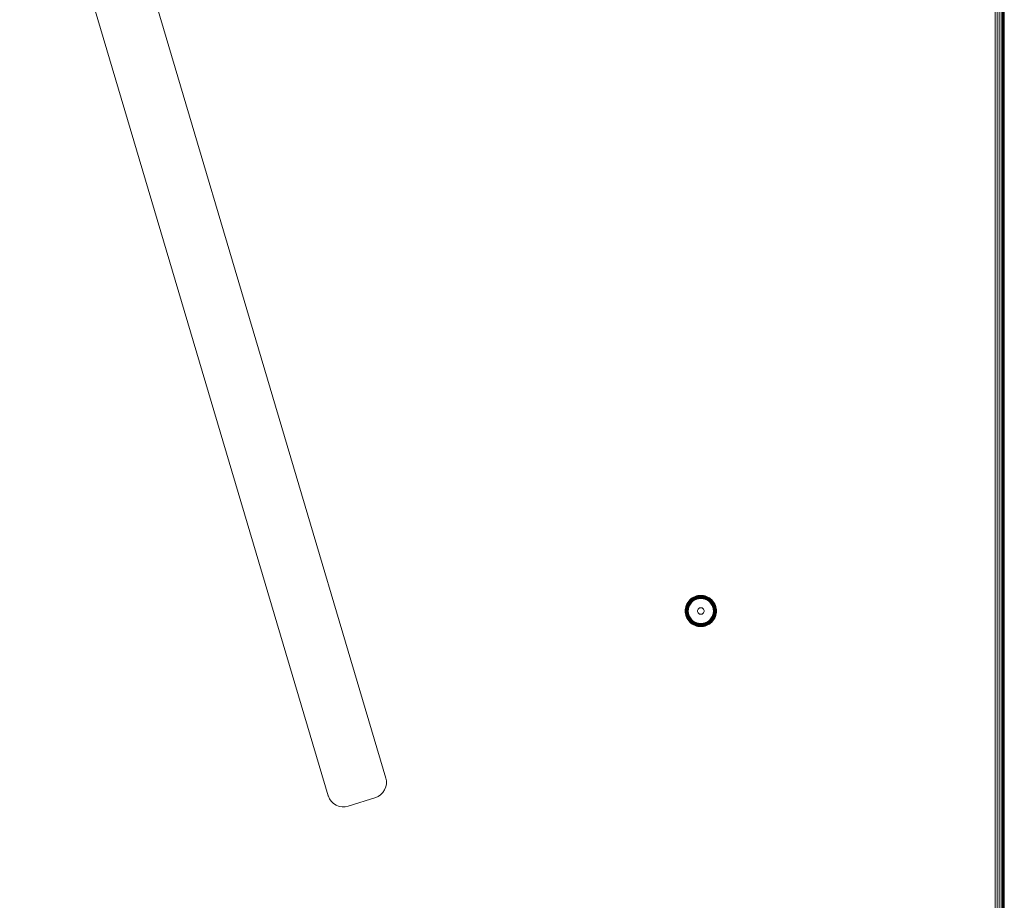
# Model space of a CAD drawing. Units: millimetres. Extents: x -3012 to 578302, y -1972 to 596964.
# Drawn here: x 2577 to 3019, y 5701 to 6096 of the extents above; entities that cross this region are included whole.
import ezdxf

# ---------------------------------------------------------------- set-up
doc = ezdxf.new("R2010")
doc.units = ezdxf.units.MM
doc.layers.add('Контур', color=7, linetype='Continuous', lineweight=15)

msp = doc.modelspace()

# ---------------------------------------------------------------- linework, layer by layer
at = {"layer": 'Контур'}
for p, q in [((3014.498, 5648.75), (3014.499, 6432.523)), ((3015.428, 5649.041), (3015.43, 6432.565)), ((3016.324, 5649.292), (3016.325, 6432.603)), ((3017.123, 5649.45), (3017.125, 6432.444)), ((3017.773, 5649.579), (3017.774, 6432.316)), ((3018.237, 5649.618), (3018.238, 6432.276)), ((3018.504, 5649.64), (3018.505, 6432.254)), ((3018.589, 6432.247), (3018.588, 5649.647)), ((2603.194, 6221.893), (2741.467, 5755.923)), ((2715.657, 5747.991), (2577.358, 6214.047)), ((2880.663, 5837.496), (2880.012, 5837.275)), ((2881.315, 5837.649), (2880.663, 5837.496)), ((2881.32, 5837.621), (2880.671, 5837.469)), ((2881.337, 5837.532), (2880.696, 5837.381)), ((2881.96, 5837.738), (2881.315, 5837.649)), ((2881.963, 5837.71), (2881.32, 5837.621)), ((2881.971, 5837.619), (2881.337, 5837.532)), ((2882.589, 5837.766), (2881.96, 5837.738)), ((2882.589, 5837.738), (2881.963, 5837.71)), ((2882.589, 5837.647), (2881.971, 5837.619)), ((2882.589, 5837.489), (2881.985, 5837.462)), ((2883.218, 5837.738), (2882.589, 5837.766)), ((2883.216, 5837.71), (2882.589, 5837.738)), ((2883.207, 5837.619), (2882.589, 5837.647)), ((2883.193, 5837.462), (2882.589, 5837.489)), ((2883.841, 5837.532), (2883.207, 5837.619)), ((2883.858, 5837.621), (2883.216, 5837.71)), ((2883.863, 5837.649), (2883.218, 5837.738)), ((2884.482, 5837.381), (2883.841, 5837.532)), ((2884.507, 5837.469), (2883.858, 5837.621)), ((2884.515, 5837.496), (2883.863, 5837.649)), ((2885.166, 5837.275), (2884.515, 5837.496)), ((2876.081, 5833.343), (2875.859, 5832.692)), ((2876.107, 5833.332), (2875.887, 5832.685)), ((2876.192, 5833.299), (2875.974, 5832.659)), ((2876.371, 5833.981), (2876.081, 5833.343)), ((2876.396, 5833.968), (2876.107, 5833.332)), ((2876.338, 5833.241), (2876.126, 5832.616)), ((2876.477, 5833.926), (2876.192, 5833.299)), ((2876.617, 5833.854), (2876.338, 5833.241)), ((2876.544, 5833.16), (2876.338, 5832.555)), ((2876.73, 5834.597), (2876.371, 5833.981)), ((2876.754, 5834.581), (2876.396, 5833.968)), ((2876.83, 5834.531), (2876.477, 5833.926)), ((2876.813, 5833.753), (2876.544, 5833.16)), ((2876.962, 5834.445), (2876.617, 5833.854)), ((2877.155, 5835.178), (2876.73, 5834.597)), ((2876.73, 5834.597), (2876.754, 5834.581)), ((2877.177, 5835.16), (2876.754, 5834.581)), ((2877.055, 5833.628), (2876.796, 5833.059)), ((2877.147, 5834.324), (2876.813, 5833.753)), ((2877.247, 5835.103), (2876.83, 5834.531)), ((2877.37, 5835.004), (2876.962, 5834.445)), ((2877.375, 5834.175), (2877.055, 5833.628)), ((2877.325, 5833.488), (2877.079, 5832.947)), ((2877.541, 5834.864), (2877.147, 5834.324)), ((2877.639, 5835.716), (2877.155, 5835.178)), ((2877.155, 5835.178), (2877.177, 5835.16)), ((2877.659, 5835.696), (2877.177, 5835.16)), ((2877.724, 5835.632), (2877.247, 5835.103)), ((2877.629, 5834.009), (2877.325, 5833.488)), ((2877.835, 5835.52), (2877.37, 5835.004)), ((2877.374, 5832.831), (2877.606, 5833.343)), ((2877.752, 5834.693), (2877.375, 5834.175)), ((2877.991, 5835.364), (2877.541, 5834.864)), ((2877.606, 5833.343), (2877.894, 5833.836)), ((2877.989, 5834.501), (2877.629, 5834.009)), ((2878.177, 5836.201), (2877.639, 5835.716)), ((2877.639, 5835.716), (2877.659, 5835.696)), ((2878.195, 5836.179), (2877.659, 5835.696)), ((2878.252, 5836.108), (2877.724, 5835.632)), ((2878.184, 5835.172), (2877.752, 5834.693)), ((2878.352, 5835.986), (2877.835, 5835.52)), ((2877.894, 5833.836), (2878.234, 5834.302)), ((2878.399, 5834.956), (2877.989, 5834.501)), ((2878.491, 5835.814), (2877.991, 5835.364)), ((2878.759, 5836.625), (2878.177, 5836.201)), ((2878.177, 5836.201), (2878.195, 5836.179)), ((2878.662, 5835.603), (2878.184, 5835.172)), ((2878.774, 5836.601), (2878.195, 5836.179)), ((2878.234, 5834.302), (2878.623, 5834.733)), ((2878.824, 5836.525), (2878.252, 5836.108)), ((2878.91, 5836.393), (2878.352, 5835.986)), ((2878.854, 5835.367), (2878.399, 5834.956)), ((2879.031, 5836.208), (2878.491, 5835.814)), ((2878.623, 5834.733), (2879.054, 5835.121)), ((2879.18, 5835.981), (2878.662, 5835.603)), ((2879.374, 5836.984), (2878.759, 5836.625)), ((2878.759, 5836.625), (2878.774, 5836.601)), ((2879.387, 5836.959), (2878.774, 5836.601)), ((2879.429, 5836.878), (2878.824, 5836.525)), ((2879.347, 5835.726), (2878.854, 5835.367)), ((2879.501, 5836.738), (2878.91, 5836.393)), ((2879.603, 5836.542), (2879.031, 5836.208)), ((2879.054, 5835.121), (2879.52, 5835.461)), ((2879.727, 5836.3), (2879.18, 5835.981)), ((2879.868, 5836.03), (2879.347, 5835.726)), ((2880.012, 5837.275), (2879.374, 5836.984)), ((2879.374, 5836.984), (2879.387, 5836.959)), ((2880.023, 5837.248), (2879.387, 5836.959)), ((2880.056, 5837.164), (2879.429, 5836.878)), ((2880.114, 5837.017), (2879.501, 5836.738)), ((2879.52, 5835.461), (2880.013, 5835.749)), ((2880.196, 5836.812), (2879.603, 5836.542)), ((2880.296, 5836.559), (2879.727, 5836.3)), ((2880.408, 5836.276), (2879.868, 5836.03)), ((2880.013, 5835.749), (2880.524, 5835.982)), ((2880.671, 5837.469), (2880.023, 5837.248)), ((2880.696, 5837.381), (2880.056, 5837.164)), ((2880.739, 5837.23), (2880.114, 5837.017)), ((2880.8, 5837.017), (2880.196, 5836.812)), ((2880.875, 5836.756), (2880.296, 5836.559)), ((2880.959, 5836.463), (2880.408, 5836.276)), ((2880.524, 5835.982), (2881.046, 5836.159)), ((2881.366, 5837.377), (2880.739, 5837.23)), ((2881.406, 5837.16), (2880.8, 5837.017)), ((2881.455, 5836.892), (2880.875, 5836.756)), ((2881.511, 5836.593), (2880.959, 5836.463)), ((2881.046, 5836.159), (2881.568, 5836.282)), ((2881.985, 5837.462), (2881.366, 5837.377)), ((2882.005, 5837.242), (2881.406, 5837.16)), ((2882.005, 5837.242), (2881.455, 5836.892)), ((2882.589, 5836.996), (2881.455, 5836.892)), ((2882.589, 5836.692), (2881.511, 5836.593)), ((2881.568, 5836.282), (2882.589, 5836.376)), ((2882.589, 5837.268), (2882.005, 5837.242)), ((2883.173, 5837.242), (2882.589, 5837.268)), ((2882.589, 5836.996), (2883.723, 5836.892)), ((2883.667, 5836.593), (2882.589, 5836.692)), ((2882.589, 5836.376), (2883.61, 5836.282)), ((2883.772, 5837.16), (2883.173, 5837.242)), ((2883.813, 5837.377), (2883.193, 5837.462)), ((2883.61, 5836.282), (2884.133, 5836.159)), ((2884.22, 5836.463), (2883.667, 5836.593)), ((2883.723, 5836.892), (2884.303, 5836.756)), ((2884.378, 5837.017), (2883.772, 5837.16)), ((2884.439, 5837.23), (2883.813, 5837.377)), ((2884.133, 5836.159), (2884.654, 5835.982)), ((2884.77, 5836.276), (2884.22, 5836.463)), ((2884.882, 5836.559), (2884.303, 5836.756)), ((2884.983, 5836.812), (2884.378, 5837.017)), ((2885.064, 5837.017), (2884.439, 5837.23)), ((2885.122, 5837.164), (2884.482, 5837.381)), ((2885.155, 5837.248), (2884.507, 5837.469)), ((2884.654, 5835.982), (2885.165, 5835.749)), ((2885.311, 5836.03), (2884.77, 5836.276)), ((2885.451, 5836.3), (2884.882, 5836.559)), ((2885.576, 5836.542), (2884.983, 5836.812)), ((2885.677, 5836.738), (2885.064, 5837.017)), ((2885.749, 5836.878), (2885.122, 5837.164)), ((2885.791, 5836.959), (2885.155, 5837.248)), ((2885.165, 5835.749), (2885.659, 5835.461)), ((2885.804, 5836.984), (2885.166, 5837.275)), ((2885.832, 5835.726), (2885.311, 5836.03)), ((2885.998, 5835.981), (2885.451, 5836.3)), ((2886.147, 5836.208), (2885.576, 5836.542)), ((2885.659, 5835.461), (2886.125, 5835.121)), ((2886.268, 5836.393), (2885.677, 5836.738)), ((2886.354, 5836.525), (2885.749, 5836.878)), ((2885.804, 5836.984), (2885.791, 5836.959)), ((2886.404, 5836.601), (2885.791, 5836.959)), ((2886.42, 5836.625), (2885.804, 5836.984)), ((2886.324, 5835.367), (2885.832, 5835.726)), ((2886.516, 5835.603), (2885.998, 5835.981)), ((2886.125, 5835.121), (2886.555, 5834.733)), ((2886.687, 5835.814), (2886.147, 5836.208)), ((2886.826, 5835.986), (2886.268, 5836.393)), ((2886.779, 5834.956), (2886.324, 5835.367)), ((2886.926, 5836.108), (2886.354, 5836.525)), ((2886.42, 5836.625), (2886.404, 5836.601)), ((2886.983, 5836.179), (2886.404, 5836.601)), ((2887.001, 5836.201), (2886.42, 5836.625)), ((2886.995, 5835.172), (2886.516, 5835.603)), ((2886.555, 5834.733), (2886.944, 5834.302)), ((2887.187, 5835.364), (2886.687, 5835.814)), ((2887.19, 5834.501), (2886.779, 5834.956)), ((2887.343, 5835.52), (2886.826, 5835.986)), ((2887.455, 5835.632), (2886.926, 5836.108)), ((2886.944, 5834.302), (2887.284, 5833.836)), ((2887.001, 5836.201), (2886.983, 5836.179)), ((2887.519, 5835.696), (2886.983, 5836.179)), ((2887.426, 5834.693), (2886.995, 5835.172)), ((2887.539, 5835.716), (2887.001, 5836.201)), ((2887.637, 5834.864), (2887.187, 5835.364)), ((2887.549, 5834.009), (2887.19, 5834.501)), ((2887.284, 5833.836), (2887.572, 5833.342)), ((2887.809, 5835.004), (2887.343, 5835.52)), ((2887.804, 5834.175), (2887.426, 5834.693)), ((2887.931, 5835.103), (2887.455, 5835.632)), ((2887.539, 5835.716), (2887.519, 5835.696)), ((2888.002, 5835.16), (2887.519, 5835.696)), ((2888.024, 5835.178), (2887.539, 5835.716)), ((2887.853, 5833.488), (2887.549, 5834.009)), ((2887.572, 5833.342), (2887.805, 5832.831)), ((2888.031, 5834.324), (2887.637, 5834.864)), ((2888.123, 5833.628), (2887.804, 5834.175)), ((2888.216, 5834.445), (2887.809, 5835.004)), ((2888.099, 5832.947), (2887.853, 5833.488)), ((2888.348, 5834.531), (2887.931, 5835.103)), ((2888.024, 5835.178), (2888.002, 5835.16)), ((2888.424, 5834.581), (2888.002, 5835.16)), ((2888.448, 5834.597), (2888.024, 5835.178)), ((2888.365, 5833.753), (2888.031, 5834.324)), ((2888.382, 5833.059), (2888.123, 5833.628)), ((2888.561, 5833.854), (2888.216, 5834.445)), ((2888.701, 5833.926), (2888.348, 5834.531)), ((2888.635, 5833.16), (2888.365, 5833.753)), ((2888.448, 5834.597), (2888.424, 5834.581)), ((2888.782, 5833.968), (2888.424, 5834.581)), ((2888.807, 5833.981), (2888.448, 5834.597)), ((2888.84, 5833.241), (2888.561, 5833.854)), ((2888.84, 5832.555), (2888.635, 5833.16)), ((2888.986, 5833.299), (2888.701, 5833.926)), ((2888.807, 5833.981), (2888.782, 5833.968)), ((2889.071, 5833.332), (2888.782, 5833.968)), ((2889.098, 5833.343), (2888.807, 5833.981)), ((2889.052, 5832.616), (2888.84, 5833.241)), ((2889.204, 5832.659), (2888.986, 5833.299)), ((2889.292, 5832.684), (2889.071, 5833.332)), ((2889.319, 5832.692), (2889.098, 5833.343)), ((2875.589, 5830.766), (2875.617, 5831.395)), ((2875.589, 5830.766), (2875.617, 5830.137)), ((2875.706, 5832.04), (2875.617, 5831.395)), ((2875.617, 5830.766), (2875.646, 5831.393)), ((2875.617, 5830.766), (2875.646, 5830.14)), ((2875.617, 5830.137), (2875.706, 5829.492)), ((2875.646, 5831.393), (2875.734, 5832.035)), ((2875.646, 5830.14), (2875.734, 5829.498)), ((2875.859, 5832.692), (2875.706, 5832.04)), ((2875.706, 5829.492), (2875.859, 5828.84)), ((2875.709, 5830.766), (2875.736, 5831.384)), ((2875.709, 5830.766), (2875.736, 5830.148)), ((2875.887, 5832.685), (2875.734, 5832.035)), ((2875.734, 5829.498), (2875.887, 5828.848)), ((2875.736, 5831.384), (2875.823, 5832.018)), ((2875.736, 5830.148), (2875.823, 5829.514)), ((2875.974, 5832.659), (2875.823, 5832.018)), ((2875.823, 5829.514), (2875.974, 5828.873)), ((2875.859, 5828.84), (2876.081, 5828.19)), ((2875.866, 5830.766), (2875.894, 5831.37)), ((2875.866, 5830.766), (2875.894, 5830.162)), ((2875.887, 5828.848), (2876.107, 5828.2)), ((2875.894, 5831.37), (2875.978, 5831.989)), ((2875.894, 5830.162), (2875.978, 5829.543)), ((2875.974, 5828.873), (2876.192, 5828.233)), ((2876.126, 5832.616), (2875.978, 5831.989)), ((2875.978, 5829.543), (2876.126, 5828.916)), ((2876.087, 5830.766), (2876.113, 5831.35)), ((2876.087, 5830.766), (2876.113, 5830.182)), ((2876.113, 5831.35), (2876.196, 5831.949)), ((2876.113, 5830.182), (2876.196, 5829.583)), ((2876.126, 5828.916), (2876.338, 5828.292)), ((2876.196, 5831.949), (2876.338, 5832.555)), ((2876.196, 5829.583), (2876.338, 5828.977)), ((2876.338, 5828.977), (2876.544, 5828.373)), ((2876.359, 5830.766), (2876.463, 5831.9)), ((2876.359, 5830.766), (2876.463, 5829.633)), ((2876.463, 5831.9), (2876.599, 5832.481)), ((2876.463, 5829.633), (2876.599, 5829.052)), ((2876.796, 5833.059), (2876.599, 5832.481)), ((2876.599, 5829.052), (2876.796, 5828.473)), ((2876.663, 5830.766), (2876.762, 5831.844)), ((2876.663, 5830.766), (2876.762, 5829.688)), ((2876.762, 5831.844), (2876.892, 5832.397)), ((2876.762, 5829.688), (2876.892, 5829.136)), ((2877.079, 5832.947), (2876.892, 5832.397)), ((2876.892, 5829.136), (2877.079, 5828.585)), ((2876.98, 5830.766), (2877.073, 5831.787)), ((2876.98, 5830.766), (2877.073, 5829.746)), ((2877.073, 5831.787), (2877.196, 5832.31)), ((2877.196, 5829.223), (2877.073, 5829.746)), ((2877.196, 5832.31), (2877.374, 5832.831)), ((2877.374, 5828.701), (2877.196, 5829.223)), ((2877.606, 5828.19), (2877.374, 5828.701)), ((2881.139, 5830.766), (2881.163, 5831.03)), ((2881.163, 5830.502), (2881.139, 5830.766)), ((2881.241, 5831.3), (2881.163, 5831.03)), ((2881.163, 5830.502), (2881.241, 5830.232)), ((2881.375, 5831.56), (2881.241, 5831.3)), ((2881.241, 5830.232), (2881.375, 5829.973)), ((2881.564, 5831.791), (2881.375, 5831.56)), ((2881.375, 5829.973), (2881.564, 5829.741)), ((2881.796, 5831.98), (2881.564, 5831.791)), ((2881.564, 5829.741), (2881.796, 5829.553)), ((2882.055, 5832.114), (2881.796, 5831.98)), ((2881.796, 5829.553), (2882.055, 5829.418)), ((2882.325, 5832.192), (2882.055, 5832.114)), ((2882.055, 5829.418), (2882.325, 5829.34)), ((2882.589, 5832.216), (2882.325, 5832.192)), ((2882.325, 5829.34), (2882.589, 5829.316)), ((2882.853, 5832.192), (2882.589, 5832.216)), ((2882.589, 5829.316), (2882.853, 5829.34)), ((2883.123, 5832.114), (2882.853, 5832.192)), ((2882.853, 5829.34), (2883.123, 5829.418)), ((2883.383, 5831.98), (2883.123, 5832.114)), ((2883.123, 5829.418), (2883.383, 5829.553)), ((2883.123, 5829.418), (2883.383, 5829.552)), ((2883.614, 5831.791), (2883.383, 5831.98)), ((2883.614, 5829.741), (2883.383, 5829.553)), ((2883.383, 5829.552), (2883.614, 5829.741)), ((2883.383, 5829.552), (2883.383, 5829.553)), ((2883.803, 5831.56), (2883.614, 5831.791)), ((2883.614, 5829.741), (2883.803, 5829.973)), ((2883.937, 5831.3), (2883.803, 5831.56)), ((2883.803, 5829.973), (2883.937, 5830.232)), ((2884.015, 5831.03), (2883.937, 5831.3)), ((2883.937, 5830.232), (2884.015, 5830.502)), ((2884.039, 5830.766), (2884.015, 5831.03)), ((2884.039, 5830.766), (2884.015, 5830.502)), ((2887.805, 5828.701), (2887.572, 5828.19)), ((2887.805, 5832.831), (2887.982, 5832.31)), ((2887.982, 5829.223), (2887.805, 5828.701)), ((2887.982, 5832.31), (2888.105, 5831.787)), ((2888.105, 5829.745), (2887.982, 5829.223)), ((2888.286, 5832.397), (2888.099, 5832.947)), ((2888.099, 5828.585), (2888.286, 5829.136)), ((2888.199, 5830.766), (2888.105, 5831.787)), ((2888.199, 5830.766), (2888.105, 5829.745)), ((2888.416, 5831.844), (2888.286, 5832.397)), ((2888.416, 5829.688), (2888.286, 5829.136)), ((2888.579, 5832.481), (2888.382, 5833.059)), ((2888.382, 5828.473), (2888.579, 5829.052)), ((2888.515, 5830.766), (2888.416, 5831.844)), ((2888.515, 5830.766), (2888.416, 5829.688)), ((2888.715, 5831.9), (2888.579, 5832.481)), ((2888.715, 5829.632), (2888.579, 5829.052)), ((2888.635, 5828.373), (2888.84, 5828.977)), ((2888.819, 5830.766), (2888.715, 5831.9)), ((2888.819, 5830.766), (2888.715, 5829.632)), ((2888.983, 5831.949), (2888.84, 5832.555)), ((2888.983, 5829.583), (2888.84, 5828.977)), ((2888.84, 5828.292), (2889.052, 5828.916)), ((2889.065, 5831.35), (2888.983, 5831.949)), ((2889.065, 5830.182), (2888.983, 5829.583)), ((2888.986, 5828.233), (2889.204, 5828.873)), ((2889.2, 5831.989), (2889.052, 5832.616)), ((2889.052, 5828.916), (2889.2, 5829.543)), ((2889.091, 5830.766), (2889.065, 5831.35)), ((2889.091, 5830.766), (2889.065, 5830.182)), ((2889.071, 5828.2), (2889.292, 5828.848)), ((2889.098, 5828.19), (2889.319, 5828.84)), ((2889.285, 5831.37), (2889.2, 5831.989)), ((2889.285, 5830.162), (2889.2, 5829.543)), ((2889.355, 5832.018), (2889.204, 5832.659)), ((2889.204, 5828.873), (2889.355, 5829.514)), ((2889.312, 5830.766), (2889.285, 5831.37)), ((2889.312, 5830.766), (2889.285, 5830.162)), ((2889.444, 5832.035), (2889.292, 5832.684)), ((2889.292, 5828.848), (2889.444, 5829.498)), ((2889.472, 5832.04), (2889.319, 5832.692)), ((2889.319, 5828.84), (2889.472, 5829.492)), ((2889.442, 5831.384), (2889.355, 5832.018)), ((2889.442, 5830.148), (2889.355, 5829.514)), ((2889.47, 5830.766), (2889.442, 5831.384)), ((2889.47, 5830.766), (2889.442, 5830.148)), ((2889.532, 5831.393), (2889.444, 5832.035)), ((2889.444, 5829.498), (2889.532, 5830.14)), ((2889.561, 5831.395), (2889.472, 5832.04)), ((2889.472, 5829.492), (2889.561, 5830.137)), ((2889.561, 5830.766), (2889.532, 5831.393)), ((2889.561, 5830.766), (2889.532, 5830.14)), ((2889.589, 5830.766), (2889.561, 5831.395)), ((2889.561, 5830.137), (2889.589, 5830.766)), ((2876.081, 5828.19), (2876.371, 5827.551)), ((2876.107, 5828.2), (2876.396, 5827.564)), ((2876.192, 5828.233), (2876.477, 5827.606)), ((2876.338, 5828.292), (2876.617, 5827.678)), ((2876.371, 5827.551), (2876.396, 5827.564)), ((2876.371, 5827.551), (2876.73, 5826.936)), ((2876.396, 5827.564), (2876.754, 5826.951)), ((2876.477, 5827.606), (2876.83, 5827.001)), ((2876.544, 5828.373), (2876.813, 5827.78)), ((2876.617, 5827.678), (2876.962, 5827.087)), ((2876.73, 5826.936), (2876.754, 5826.951)), ((2876.73, 5826.936), (2877.155, 5826.354)), ((2876.754, 5826.951), (2877.176, 5826.372)), ((2876.796, 5828.473), (2877.055, 5827.905)), ((2876.813, 5827.78), (2877.147, 5827.208)), ((2876.83, 5827.001), (2877.247, 5826.429)), ((2876.962, 5827.087), (2877.37, 5826.529)), ((2877.055, 5827.905), (2877.374, 5827.357)), ((2877.079, 5828.585), (2877.325, 5828.045)), ((2877.147, 5827.208), (2877.541, 5826.668)), ((2877.155, 5826.354), (2877.176, 5826.372)), ((2877.155, 5826.354), (2877.639, 5825.816)), ((2877.176, 5826.372), (2877.659, 5825.837)), ((2877.247, 5826.429), (2877.724, 5825.901)), ((2877.325, 5828.045), (2877.629, 5827.524)), ((2877.37, 5826.529), (2877.835, 5826.012)), ((2877.374, 5827.357), (2877.752, 5826.839)), ((2877.541, 5826.668), (2877.991, 5826.169)), ((2877.894, 5827.697), (2877.606, 5828.19)), ((2877.629, 5827.524), (2877.989, 5827.031)), ((2877.639, 5825.816), (2877.659, 5825.837)), ((2877.639, 5825.816), (2878.177, 5825.332)), ((2877.659, 5825.837), (2878.195, 5825.354)), ((2877.724, 5825.901), (2878.252, 5825.424)), ((2877.752, 5826.839), (2878.184, 5826.361)), ((2877.835, 5826.012), (2878.352, 5825.547)), ((2878.234, 5827.231), (2877.894, 5827.697)), ((2877.989, 5827.031), (2878.399, 5826.576)), ((2877.991, 5826.169), (2878.491, 5825.718)), ((2878.177, 5825.332), (2878.195, 5825.354)), ((2878.177, 5825.332), (2878.759, 5824.907)), ((2878.184, 5826.361), (2878.662, 5825.929)), ((2878.195, 5825.354), (2878.774, 5824.931)), ((2878.623, 5826.8), (2878.234, 5827.231)), ((2878.252, 5825.424), (2878.824, 5825.007)), ((2878.352, 5825.547), (2878.91, 5825.139)), ((2878.399, 5826.576), (2878.854, 5826.166)), ((2878.491, 5825.718), (2879.031, 5825.324)), ((2879.054, 5826.411), (2878.623, 5826.8)), ((2878.662, 5825.929), (2879.18, 5825.551)), ((2878.759, 5824.907), (2878.774, 5824.931)), ((2878.759, 5824.907), (2879.374, 5824.548)), ((2878.774, 5824.931), (2879.387, 5824.573)), ((2878.824, 5825.007), (2879.429, 5824.654)), ((2878.854, 5826.166), (2879.347, 5825.806)), ((2878.91, 5825.139), (2879.501, 5824.794)), ((2879.031, 5825.324), (2879.603, 5824.99)), ((2879.52, 5826.071), (2879.054, 5826.411)), ((2879.18, 5825.551), (2879.727, 5825.232)), ((2879.347, 5825.806), (2879.868, 5825.502)), ((2879.374, 5824.548), (2879.387, 5824.573)), ((2879.374, 5824.548), (2880.012, 5824.258)), ((2879.387, 5824.573), (2880.023, 5824.284)), ((2879.429, 5824.654), (2880.056, 5824.369)), ((2879.501, 5824.794), (2880.114, 5824.515)), ((2880.013, 5825.783), (2879.52, 5826.071)), ((2879.603, 5824.99), (2880.196, 5824.721)), ((2879.727, 5825.232), (2880.296, 5824.973)), ((2879.868, 5825.502), (2880.408, 5825.256)), ((2880.012, 5824.258), (2880.663, 5824.036)), ((2880.524, 5825.551), (2880.013, 5825.783)), ((2880.023, 5824.284), (2880.671, 5824.064)), ((2880.056, 5824.369), (2880.696, 5824.151)), ((2880.114, 5824.515), (2880.739, 5824.303)), ((2880.196, 5824.721), (2880.8, 5824.515)), ((2880.296, 5824.973), (2880.875, 5824.776)), ((2880.408, 5825.256), (2880.959, 5825.069)), ((2881.046, 5825.373), (2880.524, 5825.551)), ((2880.739, 5824.303), (2881.366, 5824.156)), ((2880.8, 5824.515), (2881.406, 5824.373)), ((2881.455, 5824.64), (2880.875, 5824.776)), ((2880.959, 5825.069), (2881.511, 5824.939)), ((2881.568, 5825.251), (2881.046, 5825.373)), ((2881.406, 5824.373), (2882.005, 5824.29)), ((2882.589, 5824.536), (2881.455, 5824.64)), ((2881.511, 5824.939), (2882.589, 5824.84)), ((2882.589, 5825.157), (2881.568, 5825.251)), ((2882.005, 5824.29), (2882.589, 5824.264)), ((2883.61, 5825.251), (2882.589, 5825.157)), ((2882.589, 5824.84), (2883.667, 5824.939)), ((2882.589, 5824.536), (2883.723, 5824.64)), ((2882.589, 5824.264), (2883.173, 5824.29)), ((2883.173, 5824.29), (2883.723, 5824.64)), ((2883.173, 5824.29), (2883.772, 5824.373)), ((2884.133, 5825.373), (2883.61, 5825.251)), ((2883.667, 5824.939), (2884.22, 5825.069)), ((2883.723, 5824.64), (2884.303, 5824.776)), ((2883.772, 5824.373), (2884.378, 5824.515)), ((2883.813, 5824.156), (2884.439, 5824.303)), ((2884.654, 5825.551), (2884.133, 5825.373)), ((2884.22, 5825.069), (2884.77, 5825.256)), ((2884.303, 5824.776), (2884.882, 5824.973)), ((2884.378, 5824.515), (2884.983, 5824.721)), ((2884.439, 5824.303), (2885.064, 5824.515)), ((2884.482, 5824.151), (2885.122, 5824.369)), ((2884.507, 5824.064), (2885.155, 5824.284)), ((2884.515, 5824.036), (2885.166, 5824.258)), ((2885.165, 5825.783), (2884.654, 5825.551)), ((2884.77, 5825.256), (2885.311, 5825.502)), ((2884.882, 5824.973), (2885.451, 5825.232)), ((2884.983, 5824.721), (2885.576, 5824.99)), ((2885.064, 5824.515), (2885.677, 5824.794)), ((2885.122, 5824.369), (2885.749, 5824.654)), ((2885.155, 5824.284), (2885.791, 5824.573)), ((2885.659, 5826.071), (2885.165, 5825.783)), ((2885.166, 5824.258), (2885.804, 5824.548)), ((2885.311, 5825.502), (2885.832, 5825.806)), ((2885.451, 5825.232), (2885.998, 5825.551)), ((2885.576, 5824.99), (2886.147, 5825.324)), ((2886.125, 5826.411), (2885.659, 5826.071)), ((2885.677, 5824.794), (2886.268, 5825.139)), ((2885.749, 5824.654), (2886.354, 5825.007)), ((2885.791, 5824.573), (2886.404, 5824.931)), ((2885.804, 5824.548), (2885.791, 5824.573)), ((2885.804, 5824.548), (2886.42, 5824.907)), ((2885.832, 5825.806), (2886.324, 5826.166)), ((2885.998, 5825.551), (2886.516, 5825.929)), ((2886.555, 5826.8), (2886.125, 5826.411)), ((2886.147, 5825.324), (2886.687, 5825.718)), ((2886.268, 5825.139), (2886.826, 5825.547)), ((2886.324, 5826.166), (2886.779, 5826.576)), ((2886.354, 5825.007), (2886.926, 5825.424)), ((2886.404, 5824.931), (2886.983, 5825.354)), ((2886.42, 5824.907), (2886.404, 5824.931)), ((2886.42, 5824.907), (2887.001, 5825.332)), ((2886.516, 5825.929), (2886.995, 5826.361)), ((2886.944, 5827.231), (2886.555, 5826.8)), ((2886.687, 5825.718), (2887.187, 5826.168)), ((2886.779, 5826.576), (2887.19, 5827.031)), ((2886.826, 5825.547), (2887.343, 5826.012)), ((2886.926, 5825.424), (2887.455, 5825.901)), ((2887.284, 5827.697), (2886.944, 5827.231)), ((2886.983, 5825.354), (2887.519, 5825.837)), ((2887.001, 5825.332), (2886.983, 5825.354)), ((2886.995, 5826.361), (2887.426, 5826.839)), ((2887.001, 5825.332), (2887.539, 5825.816)), ((2887.187, 5826.168), (2887.637, 5826.668)), ((2887.19, 5827.031), (2887.549, 5827.524)), ((2887.572, 5828.19), (2887.284, 5827.697)), ((2887.343, 5826.012), (2887.809, 5826.529)), ((2887.426, 5826.839), (2887.804, 5827.357)), ((2887.455, 5825.901), (2887.931, 5826.429)), ((2887.519, 5825.837), (2888.001, 5826.372)), ((2887.539, 5825.816), (2887.519, 5825.837)), ((2887.539, 5825.816), (2888.024, 5826.354)), ((2887.549, 5827.524), (2887.853, 5828.044)), ((2887.637, 5826.668), (2888.031, 5827.208)), ((2887.804, 5827.357), (2888.123, 5827.905)), ((2887.809, 5826.529), (2888.216, 5827.087)), ((2887.853, 5828.044), (2888.099, 5828.585)), ((2887.931, 5826.429), (2888.348, 5827.001)), ((2888.001, 5826.372), (2888.424, 5826.951)), ((2888.024, 5826.354), (2888.001, 5826.372)), ((2888.024, 5826.354), (2888.448, 5826.936)), ((2888.031, 5827.208), (2888.365, 5827.78)), ((2888.123, 5827.905), (2888.382, 5828.473)), ((2888.216, 5827.087), (2888.561, 5827.678)), ((2888.348, 5827.001), (2888.701, 5827.606)), ((2888.365, 5827.78), (2888.635, 5828.373)), ((2888.424, 5826.951), (2888.782, 5827.564)), ((2888.448, 5826.936), (2888.424, 5826.951)), ((2888.448, 5826.936), (2888.807, 5827.551)), ((2888.561, 5827.678), (2888.84, 5828.292)), ((2888.701, 5827.606), (2888.986, 5828.233)), ((2888.782, 5827.564), (2889.071, 5828.2)), ((2888.807, 5827.551), (2889.098, 5828.19)), ((2880.663, 5824.036), (2881.315, 5823.883)), ((2880.671, 5824.064), (2881.32, 5823.911)), ((2880.696, 5824.151), (2881.337, 5824)), ((2881.315, 5823.883), (2881.96, 5823.795)), ((2881.32, 5823.911), (2881.963, 5823.823)), ((2881.337, 5824), (2881.971, 5823.913)), ((2881.366, 5824.156), (2881.985, 5824.07)), ((2881.96, 5823.795), (2882.589, 5823.766)), ((2881.963, 5823.823), (2882.589, 5823.795)), ((2881.971, 5823.913), (2882.589, 5823.886)), ((2881.985, 5824.07), (2882.589, 5824.043)), ((2882.589, 5824.043), (2883.193, 5824.07)), ((2882.589, 5823.886), (2883.207, 5823.913)), ((2882.589, 5823.795), (2883.216, 5823.823)), ((2882.589, 5823.766), (2883.218, 5823.795)), ((2883.193, 5824.07), (2883.813, 5824.156)), ((2883.207, 5823.913), (2883.841, 5824)), ((2883.216, 5823.823), (2883.858, 5823.911)), ((2883.218, 5823.795), (2883.863, 5823.883)), ((2883.841, 5824), (2884.482, 5824.151)), ((2883.858, 5823.911), (2884.507, 5824.064)), ((2883.863, 5823.883), (2884.515, 5824.036)), ((2741.467, 5755.923), (2741.467, 5755.923)), ((2741.467, 5755.923), (2741.718, 5754.664)), ((2741.728, 5753.305), (2741.718, 5754.664)), ((2739.072, 5748.42), (2740.088, 5749.397)), ((2739.072, 5748.42), (2740.088, 5749.396)), ((2740.088, 5749.396), (2740.904, 5750.584)), ((2740.088, 5749.397), (2740.904, 5750.584)), ((2740.088, 5749.396), (2740.088, 5749.397)), ((2740.904, 5750.584), (2741.46, 5751.916)), ((2741.46, 5751.916), (2741.728, 5753.305)), ((2741.46, 5751.916), (2741.728, 5753.305)), ((2715.657, 5747.991), (2715.699, 5747.856)), ((2715.699, 5747.856), (2716.197, 5746.678)), ((2716.197, 5746.678), (2716.949, 5745.551)), ((2716.197, 5746.678), (2716.949, 5745.551)), ((2716.949, 5745.551), (2717.949, 5744.554)), ((2716.949, 5745.551), (2717.949, 5744.554)), ((2716.949, 5745.551), (2716.949, 5745.551)), ((2736.882, 5747.263), (2724.494, 5743.313)), ((2736.882, 5747.263), (2737.932, 5747.694)), ((2737.932, 5747.694), (2739.072, 5748.42)), ((2717.949, 5744.554), (2719.155, 5743.763)), ((2719.155, 5743.763), (2720.498, 5743.237)), ((2719.155, 5743.763), (2720.498, 5743.237)), ((2720.498, 5743.237), (2720.498, 5743.237)), ((2721.89, 5742.999), (2720.498, 5743.237)), ((2721.89, 5742.999), (2720.498, 5743.237)), ((2721.89, 5742.999), (2723.245, 5743.038)), ((2721.89, 5742.999), (2723.245, 5743.038)), ((2721.89, 5742.999), (2721.89, 5742.999)), ((2724.494, 5743.313), (2723.245, 5743.038))]:
    msp.add_line(p, q, dxfattribs=at)

doc.saveas('drawing.dxf')
